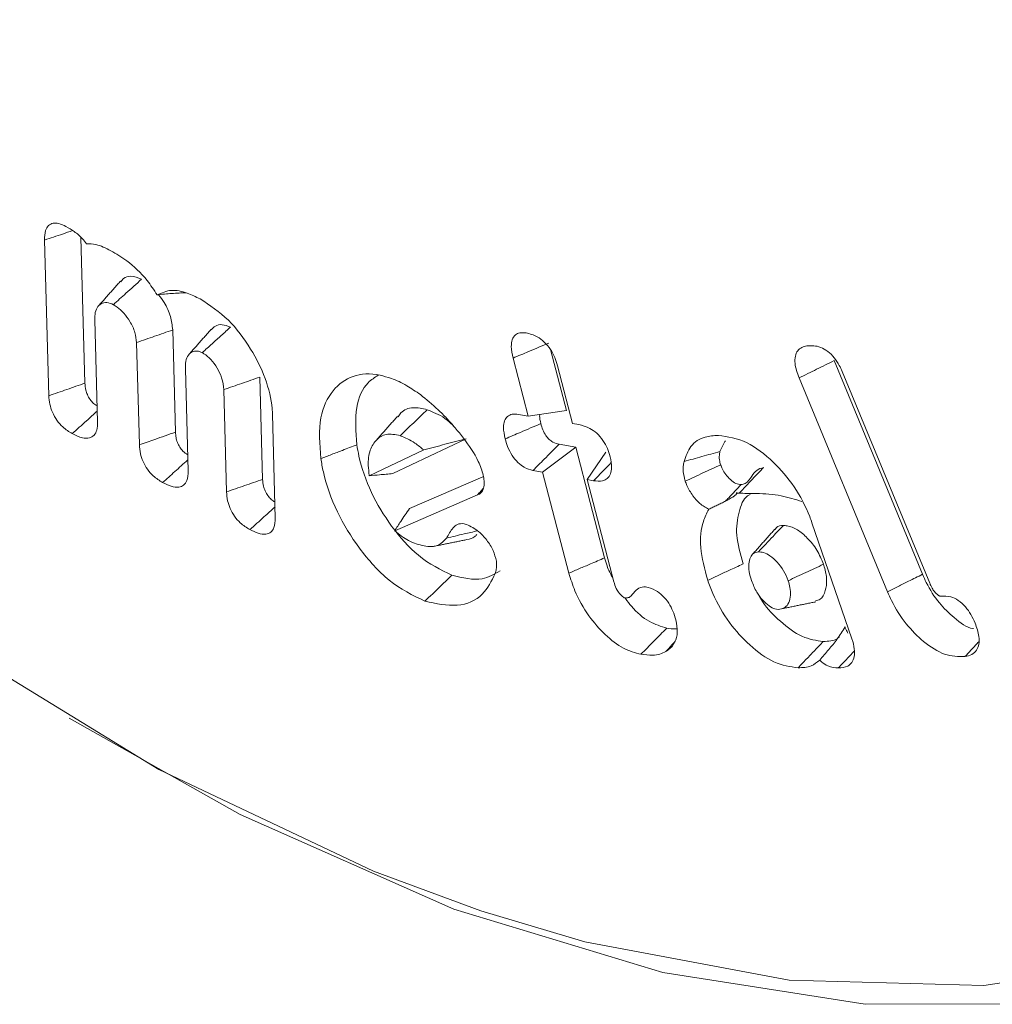
# Model space of a CAD drawing. Units: millimetres. Extents: x 9187 to 16612, y -7 to 5243.
# Drawn here: x 10106 to 10112, y 989 to 995 of the extents above; entities that cross this region are included whole.
import ezdxf

# ---------------------------------------------------------------- set-up
doc = ezdxf.new("R2010")
doc.units = ezdxf.units.MM
doc.layers.get('0').update_dxf_attribs({"lineweight": 15})
doc.layers.add('Grosor 0', color=7, linetype='Continuous', lineweight=0)

msp = doc.modelspace()

# ---------------------------------------------------------------- hatches: boundary and pattern name
at = {"layer": 'Grosor 0'}
h = msp.add_hatch(dxfattribs=at)
h.set_pattern_fill('WOOD7', color=256, scale=201, angle=30, style=0, pattern_type=2)
h.set_pattern_definition([(19.6952, (9159.38, 153.608), (1144.92629, 428.92988), [22.4724, -2224.776]), (30, (9180.54, 161.18), (73.571, 274.571), [22.11, -178.89]), (48.435, (9199.686, 172.24), (247.6424, 375.0709), [19.068, -616.549]), (202.875, (9212.337, 186.504), (1318.99764, 529.42923), [16.205, -1604.309]), (204.8056, (9197.407, 180.205), (1841.2107, 830.92979), [22.201, -2197.916]), (224.0362, (9177.254, 170.89), (-421.7136, -475.5708), [24.862, -803.882]), (39.4623, (9173.306, 161.648), (769.85585, 676.57086), [12.2264, -1210.409]), (23.6598, (9182.745, 169.42), (-1493.0689, -629.92856), [18.201, -1801.931]), (215.7106, (9199.417, 176.723), (-1466.13972, -1078.57128), [20.2, -1999.825]), (198.6901, (9183.015, 164.933), (796.7843, 227.9294), [10.249, -1014.654]), (24.8056, (9144.719, 142.823), (-1841.2107, -830.92979), [22.201, -2197.916]), (18.6901, (9164.87, 152.137), (-796.7843, -227.9294), [20.498, -1004.405]), (30, (9184.29, 158.7), (73.571, 274.571), [24.12, -176.88]), (50.556, (9205.177, 170.765), (669.35625, 850.6417), [17.1734, -1700.171]), (33.8141, (9216.088, 184.028), (2336.494756, 1581.072106), [30.217, -2991.4756]), (24.8056, (9241.194, 200.843), (-1841.2107, -830.92979), [22.201, -2197.916]), (30, (9261.35, 210.16), (73.571, 274.571), [22.11, -178.89]), (35.1944, (9106.423, 120.713), (1640.21166, 1179.07034), [22.201, -2197.916]), (24.8056, (9124.566, 133.508), (-1841.2107, -830.92979), [22.201, -2197.916]), (30, (9104.41, 124.2), (73.571, 274.571), [12.06, -188.94]), (35.1944, (9114.858, 130.224), (1640.21166, 1179.07034), [22.201, -2197.916]), (30, (9133, 143.02), (73.571, 274.571), [20.1, -180.9]), (40.3048, (9150.407, 153.07), (-943.92732, -777.07031), [22.4724, -2224.776]), (35.1944, (9167.545, 167.606), (1640.21166, 1179.07034), [22.201, -2197.916]), (24.8056, (9185.688, 180.402), (-1841.2107, -830.92979), [22.201, -2197.916]), (24.8056, (9205.841, 189.716), (-1841.2107, -830.92979), [22.201, -2197.916]), (21.8699, (9225.994, 199.03), (-1144.92653, -428.92898), [28.426, -1392.859]), (30, (9252.37, 209.62), (73.571, 274.571), [30.15, -170.85]), (17.4712, (9305.71, 101.156), (970.85555, 328.429), [18.531, -1834.597]), (24.2894, (9323.387, 106.72), (-1667.13999, -730.42861), [20.2, -1999.825]), (38.1301, (9305.71, 101.156), (943.92666, 777.07097), [14.213, -1407.072]), (39.4623, (9316.89, 109.932), (769.85585, 676.57086), [24.453, -1198.1825]), (30, (9161.7, 24.97), (73.571, 274.571), [24.12, -176.88]), (20.5377, (9182.587, 37.033), (-970.85548, -328.4293), [12.2264, -1210.409]), (231.8014, (9194.036, 41.323), (421.71337, 475.5711), [10.824, -1071.594]), (222.9946, (9187.343, 32.816), (1365.64033, 1252.64187), [26.817, -2654.8576]), (22.875, (9324.859, 112.211), (-1318.99764, -529.42923), [16.205, -1604.309]), (37.125, (9324.859, 112.211), (1117.99798, 877.57085), [16.205, -1604.309]), (30, (9163.7, 21.5), (73.571, 274.571), [16.08, -184.92]), (224.0362, (9177.634, 29.53), (-421.7136, -475.5708), [16.575, -812.1694]), (26.6335, (9198.989, 48.824), (-2885.638682, -1433.926917), [34.229, -3388.6777]), (27.7094, (9229.586, 64.1685), (-4278.206144, -2237.929646), [50.29, -4978.728]), (33.1798, (9274.109, 87.553), (2858.709792, 1882.569597), [36.236, -3587.343]), (39.4623, (9304.437, 107.383), (769.85585, 676.57086), [36.679, -1185.956]), (40.3048, (9170.743, 9.307), (-943.92732, -777.07031), [22.4724, -2224.776]), (45.9454, (9187.88, 23.844), (-595.78446, -576.0711), [29.266, -1434.036]), (30, (9208.23, 44.88), (73.571, 274.571), [26.13, -174.87]), (21.8699, (9230.86, 57.94), (-1144.92653, -428.92898), [28.426, -1392.859]), (33.5763, (9257.24, 68.53), (2510.56764, 1681.569556), [32.223, -3190.0523]), (21.2538, (9284.087, 86.35), (1318.99805, 529.428097), [26.4373, -2617.305]), (15.9638, (9308.726, 95.934), (-622.7132, -127.4293), [24.862, -803.882]), (30, (9332.63, 102.77), (73.571, 274.571), [14.07, -186.93]), (204.8056, (9198.989, 48.824), (1841.2107, 830.92979), [44.402, -2175.715]), (25.2364, (9154.663, 37.158), (-2015.28148, -931.43046), [48.407, -2371.9534]), (30, (9198.45, 57.8), (73.571, 274.571), [46.23, -154.77]), (34.0856, (9238.487, 80.912), (2162.424795, 1480.57045), [56.4233, -2764.746]), (30, (9285.22, 112.53), (73.571, 274.571), [50.25, -150.75]), (37.125, (9175.768, 0.604), (1117.99798, 877.57085), [48.6155, -1571.8984]), (36.3402, (9214.53, 29.946), (1292.06859, 978.07132), [36.403, -1783.73]), (27.5104, (9243.853, 51.517), (-3930.06604, -2036.925732), [46.2736, -4581.094]), (23.4802, (9284.8945, 72.8914), (-4827.348676, -2090.786743), [70.808, -7009.986]), (33.0128, (9110.443, 113.75), (3032.7795, 1983.071822), [38.243, -3786.043]), (21.8699, (9142.512, 134.585), (-1144.92653, -428.92898), [42.6385, -1378.646]), (27.6141, (9182.082, 150.468), (-4104.133801, -2137.431946), [48.282, -4779.904]), (40.6197, (9224.864, 172.848), (-1713.781078, -1453.64346), [32.7204, -3239.3224]), (30, (9249.7, 194.15), (73.571, 274.571), [40.2, -160.8]), (26.8202, (9098.383, 134.638), (-3059.707992, -1534.430504), [36.236, -3587.3433]), (36.009, (9130.721, 150.988), (-1640.211087, -1179.070962), [38.401, -3801.6985]), (36.7098, (9161.785, 173.564), (-1466.140744, -1078.57014), [34.4056, -3406.16]), (24.2894, (9189.367, 194.13), (-1667.13999, -730.42861), [40.4006, -1979.6245]), (17.9052, (9226.191, 210.749), (-1767.64039, -556.356475), [28.779, -2849.103]), (39.4623, (9253.576, 219.597), (769.85585, 676.57086), [24.453, -1198.1825]), (33.8141, (9117.478, 101.565), (2336.494756, 1581.072106), [30.217, -2991.4756]), (17.1957, (9142.584, 118.3805), (-2564.424748, -784.28518), [45.3476, -4489.419]), (30, (9185.9, 131.79), (73.571, 274.571), [50.25, -150.75]), (35.4403, (9229.422, 156.912), (-1814.282888, -1279.569984), [42.401, -4197.6987]), (36.7098, (9263.967, 181.498), (-1466.140744, -1078.57014), [34.4056, -3406.16]), (30, (9091.35, 146.82), (73.571, 274.571), [34.17, -166.83]), (38.1301, (9120.94, 163.908), (943.92666, 777.07097), [56.8514, -1364.433]), (27.6141, (9165.66, 199.011), (-4104.133801, -2137.431946), [48.282, -4779.904]), (24.4725, (9208.4423, 221.3904), (3856.492059, 1762.360505), [62.601, -6197.5084]), (36.8428, (9182.803, -11.5814), (-2758.20789, -2056.64354), [50.6106, -5010.44]), (30, (9223.3, 18.77), (73.571, 274.571), [56.28, -144.72]), (26.3478, (9272.046, 46.9057), (-5597.2031785, -2767.3600933), [94.6622, -9371.563]), (30, (9147.63, 49.34), (73.571, 274.571), [48.24, -152.76]), (34.7636, (9189.405, 73.463), (1814.28318, 1279.56973), [48.407, -2371.9534]), (28.1524, (9229.1724, 101.065), (-5322.632697, -2840.929926), [62.3424, -6171.8988]), (27.2737, (9284.139, 130.479), (-3581.921774, -1835.929617), [42.258, -4183.525]), (24.8056, (9131.548, 77.195), (-1841.2107, -830.92979), [44.402, -2175.715]), (30, (9171.85, 95.82), (73.571, 274.571), [64.32, -136.68]), (31.9092, (9227.557, 127.9834), (4947.559474, 3088.575229), [60.3336, -5973.0155]), (33.5763, (9278.773, 159.874), (2510.56764, 1681.569556), [32.223, -3190.0523])])
edge = h.paths.add_edge_path()
edge.add_spline(control_points=[(10117.1397, 991.1341), (12188.9626, 2187.1719)], knot_values=[0, 0, 1, 1], degree=1, periodic=0)
edge.add_line((10116.9872, 991.0493), (10117.8824, 991.6491))
edge.add_line((10117.8824, 991.6491), (10118.6716, 992.4389))
edge.add_line((10118.6716, 992.4389), (10119.3307, 993.4008))
edge.add_line((10119.3307, 993.4008), (10119.851, 994.5219))
edge.add_line((10119.851, 994.5219), (10120.2254, 995.7872))
edge.add_line((10120.2254, 995.7872), (10120.449, 997.1796))
edge.add_line((10120.449, 997.1796), (10120.5186, 998.6805))
edge.add_line((10120.5186, 998.6805), (10120.4334, 1000.2698))
edge.add_line((10120.4334, 1000.2698), (10120.1945, 1001.926))
edge.add_line((10120.1945, 1001.926), (10119.8051, 1003.6271))
edge.add_line((10119.8051, 1003.6271), (10119.2705, 1005.35))
edge.add_line((10119.2705, 1005.35), (10118.5978, 1007.0718))
edge.add_line((10118.5978, 1007.0718), (10117.7961, 1008.7693))
edge.add_line((10117.7961, 1008.7693), (10116.8761, 1010.4197))
edge.add_line((10116.8761, 1010.4197), (10115.8501, 1012.0008))
edge.add_line((10115.8501, 1012.0008), (10114.732, 1013.4916))
edge.add_line((10114.732, 1013.4916), (10113.5367, 1014.8717))
edge.add_line((10113.5367, 1014.8717), (10112.2803, 1016.123))
edge.add_line((10112.2803, 1016.123), (10110.9797, 1017.2284))
edge.add_line((10110.9797, 1017.2284), (10109.6523, 1018.1732))
edge.add_line((10109.6523, 1018.1732), (10108.3159, 1018.9447))
edge.add_line((10108.3159, 1018.9447), (10106.9885, 1019.5325))
edge.add_line((10106.9885, 1019.5325), (10105.6879, 1019.9287))
edge.add_line((10105.6879, 1019.9287), (10104.4315, 1020.1281))
edge.add_line((10104.4315, 1020.1281), (10103.2362, 1020.1279))
edge.add_line((10103.2362, 1020.1279), (10102.1181, 1019.9281))
edge.add_line((10102.1181, 1019.9281), (10101.0921, 1019.5315))
edge.add_line((10101.0921, 1019.5315), (10100.6788, 1019.2993))
edge.add_spline(control_points=[(12172.6514, 2215.4268), (10100.8285, 1019.3889)], knot_values=[0, 0, 1, 1], degree=1, periodic=0)
edge.add_line((12188.9626, 2187.1719), (12189.7053, 2187.687))
edge.add_line((12189.7053, 2187.687), (12190.4945, 2188.4768))
edge.add_line((12190.4945, 2188.4768), (12191.1536, 2189.4387))
edge.add_line((12191.1536, 2189.4387), (12191.6739, 2190.5598))
edge.add_line((12191.6739, 2190.5598), (12192.0483, 2191.825))
edge.add_line((12192.0483, 2191.825), (12192.2719, 2193.2175))
edge.add_line((12192.2719, 2193.2175), (12192.3415, 2194.7184))
edge.add_line((12192.3415, 2194.7184), (12192.2563, 2196.3077))
edge.add_line((12192.2563, 2196.3077), (12192.0174, 2197.9639))
edge.add_line((12192.0174, 2197.9639), (12191.628, 2199.665))
edge.add_line((12191.628, 2199.665), (12191.0934, 2201.3879))
edge.add_line((12191.0934, 2201.3879), (12190.4207, 2203.1097))
edge.add_line((12190.4207, 2203.1097), (12189.619, 2204.8072))
edge.add_line((12189.619, 2204.8072), (12188.699, 2206.4576))
edge.add_line((12188.699, 2206.4576), (12187.673, 2208.0387))
edge.add_line((12187.673, 2208.0387), (12186.5548, 2209.5294))
edge.add_line((12186.5548, 2209.5294), (12185.3596, 2210.9096))
edge.add_line((12185.3596, 2210.9096), (12184.1032, 2212.1609))
edge.add_line((12184.1032, 2212.1609), (12182.8026, 2213.2663))
edge.add_line((12182.8026, 2213.2663), (12181.4752, 2214.2111))
edge.add_line((12181.4752, 2214.2111), (12180.1388, 2214.9826))
edge.add_line((12180.1388, 2214.9826), (12178.8114, 2215.5704))
edge.add_line((12178.8114, 2215.5704), (12177.5108, 2215.9666))
edge.add_line((12177.5108, 2215.9666), (12176.2544, 2216.166))
edge.add_line((12176.2544, 2216.166), (12175.0591, 2216.1658))
edge.add_line((12175.0591, 2216.1658), (12173.941, 2215.966))
edge.add_line((12173.941, 2215.966), (12172.915, 2215.5694))
edge.add_line((12172.915, 2215.5694), (12172.6514, 2215.4268))

# ---------------------------------------------------------------- linework, layer by layer
at = {"color": 7, "linetype": 'Continuous', "lineweight": 15}
for p, q in [((10106.1685, 992.9438), (10106.1438, 993.8469)), ((10105.9444, 992.866), (10105.918, 993.8309)), ((10106.2298, 993.336), (10106.2471, 992.7023)), ((10106.73, 992.6399), (10106.7128, 993.2738)), ((10106.5059, 992.5621), (10106.4887, 993.1956)), ((10109.1541, 992.774), (10109.0553, 993.1536)), ((10108.9168, 992.7402), (10108.8235, 993.0991)), ((10109.0999, 993.0523), (10109.1933, 992.6932)), ((10111.363, 991.7591), (10110.8147, 993.0835)), ((10106.7913, 993.0323), (10106.8086, 992.3988)), ((10110.8643, 993.0171), (10111.4081, 991.7034)), ((10107.2707, 992.3476), (10107.2535, 992.9816)), ((10111.1464, 991.6504), (10110.5975, 992.9765)), ((10107.0466, 992.2699), (10107.0294, 992.9036)), ((10107.3317, 992.7507), (10107.3493, 992.1077)), ((10108.8573, 992.7502), (10108.9168, 992.7402)), ((10108.9168, 992.7402), (10109.1541, 992.774)), ((10109.1933, 992.6932), (10109.232, 992.6866)), ((10108.0779, 992.3833), (10108.5322, 992.5987)), ((10109.2128, 992.548), (10109.1092, 992.5654)), ((10107.9321, 992.3698), (10108.2698, 992.53)), ((10109.0072, 992.3927), (10109.2128, 992.548)), ((10109.3916, 991.8609), (10109.2128, 992.548)), ((10109.2837, 992.3458), (10109.4, 992.5161)), ((10109.0072, 992.3927), (10108.9472, 992.4028)), ((10109.1703, 991.766), (10109.0072, 992.3927)), ((10108.636, 992.3639), (10108.1819, 992.1671)), ((10109.2837, 992.3458), (10109.4483, 991.713)), ((10109.3226, 992.3391), (10109.2837, 992.3458)), ((10108.6032, 992.2516), (10108.0902, 992.0292)), ((10110.6777, 992.0789), (10110.9257, 991.3578))]:
    msp.add_line(p, q, dxfattribs=at)
at = {"color": 7, "linetype": 'Continuous', "lineweight": 15, "flags": 128}
for points in [[(10095.6121, 1014.1832), (10095.4909, 1013.8215), (10095.1766, 1012.5011), (10095.0183, 1011.0582), (10095.0183, 1009.5131), (10095.1766, 1007.8876), (10095.4909, 1006.2042), (10095.9567, 1004.4869), (10096.5677, 1002.7596), (10097.3152, 1001.0466), (10098.1887, 999.3719), (10099.1759, 997.7591), (10100.263, 996.2307), (10101.4348, 994.8084), (10102.6747, 993.5119), (10103.9654, 992.3595), (10105.2887, 991.3674), (10106.6262, 990.5496), (10107.9589, 989.9174), (10108.6244, 989.6716)], [(10108.6244, 989.6716), (10109.2682, 989.4798), (10110.5358, 989.2429), (10111.7437, 989.2101), (10112.8751, 989.3817), (10113.9141, 989.7554), (10114.8461, 990.326), (10115.658, 991.0854), (10116.3384, 992.023), (10116.8779, 993.1256), (10117.2686, 994.3778), (10117.5053, 995.7619), (10117.5846, 997.2585)], [(10117.6243, 994.3798), (10117.2417, 993.1251), (10116.7134, 992.0159), (10116.0465, 991.067), (10115.25, 990.2913), (10114.3347, 989.6994), (10113.313, 989.2992), (10112.1985, 989.0961), (10111.0066, 989.093), (10109.7532, 989.2897), (10108.4554, 989.6838), (10107.1306, 990.2697), (10106.0709, 990.8669)]]:
    msp.add_lwpolyline(points, dxfattribs=at)
at = {"color": 7, "linetype": 'Continuous', "lineweight": 15}
for points, knots in [([(10105.918, 993.8309), (10105.9186, 993.8518), (10105.9197, 993.888), (10105.941, 993.9231), (10105.9701, 993.9377), (10106.0082, 993.9355), (10106.0359, 993.9223), (10106.051, 993.9151)], [0, 0, 0, 0, 0.250965, 0.435194, 0.619892, 0.792138, 1, 1, 1, 1]), ([(10106.051, 993.9151), (10106.0681, 993.9052), (10106.1024, 993.8854), (10106.1466, 993.8489), (10106.1692, 993.8186), (10106.1773, 993.8077)], [0, 0, 0, 0, 0.3884307, 0.7801199, 1, 1, 1, 1]), ([(10105.918, 993.8309), (10105.9554, 993.8435), (10106.0134, 993.863), (10106.0715, 993.8826), (10106.0922, 993.8896)], [0, 0, 0, 0, 0.6434473, 1, 1, 1, 1]), ([(10106.1773, 993.8077), (10106.1967, 993.8076), (10106.2444, 993.8076), (10106.2977, 993.7808), (10106.3293, 993.765)], [0, 0, 0, 0, 0.407792, 1, 1, 1, 1]), ([(10106.3293, 993.765), (10106.3621, 993.7456), (10106.4391, 993.6999), (10106.5415, 993.605), (10106.5964, 993.5219), (10106.6168, 993.491)], [0, 0, 0, 0, 0.317763, 0.746535, 1, 1, 1, 1]), ([(10106.5198, 993.5883), (10106.4972, 993.5967), (10106.4551, 993.6126), (10106.411, 993.6002), (10106.3957, 993.5798), (10106.3906, 993.573)], [0, 0, 0, 0, 0.433663, 0.812033, 1, 1, 1, 1]), ([(10106.3447, 993.4305), (10106.3707, 993.454), (10106.4291, 993.5066), (10106.4875, 993.5592), (10106.5198, 993.5883)], [0, 0, 0, 0, 0.446823, 1, 1, 1, 1]), ([(10106.6168, 993.491), (10106.6448, 993.5038), (10106.6988, 993.5285), (10106.7951, 993.5087), (10106.8563, 993.479), (10106.883, 993.466)], [0, 0, 0, 0, 0.377722, 0.727864, 1, 1, 1, 1]), ([(10106.6168, 993.491), (10106.6471, 993.4943), (10106.7076, 993.5011), (10106.7667, 993.5033), (10106.7963, 993.5044)], [0, 0, 0, 0, 0.499656, 1, 1, 1, 1]), ([(10106.7128, 993.2738), (10106.7097, 993.3014), (10106.7033, 993.3567), (10106.6677, 993.4354), (10106.6371, 993.4762), (10106.6255, 993.4918)], [0, 0, 0, 0, 0.379069, 0.762561, 1, 1, 1, 1]), ([(10106.3447, 993.4305), (10106.3309, 993.4362), (10106.303, 993.4476), (10106.2684, 993.4375), (10106.2411, 993.4141), (10106.23, 993.376), (10106.2299, 993.3475), (10106.2298, 993.336)], [0, 0, 0, 0, 0.206017, 0.415532, 0.629771, 0.849923, 1, 1, 1, 1]), ([(10106.4887, 993.1956), (10106.4866, 993.2163), (10106.4822, 993.2589), (10106.4502, 993.3242), (10106.4116, 993.3786), (10106.3749, 993.4124), (10106.3526, 993.4258), (10106.3447, 993.4305)], [0, 0, 0, 0, 0.232292, 0.480138, 0.689887, 0.88986, 1, 1, 1, 1]), ([(10106.883, 993.466), (10106.9428, 993.427), (10107.0575, 993.3521), (10107.1973, 993.166), (10107.2942, 992.9733), (10107.3274, 992.8326), (10107.3311, 992.7625), (10107.3317, 992.7507)], [0, 0, 0, 0, 0.268008, 0.514292, 0.732075, 0.954802, 1, 1, 1, 1]), ([(10107.0709, 993.2908), (10107.0536, 993.2976), (10107.019, 993.3114), (10106.9776, 993.3017), (10106.9593, 993.2828), (10106.9511, 993.2743)], [0, 0, 0, 0, 0.35504, 0.712434, 1, 1, 1, 1]), ([(10106.4887, 993.1956), (10106.5261, 993.2086), (10106.6008, 993.2347), (10106.6755, 993.2608), (10106.7128, 993.2738)], [0, 0, 0, 0, 0.499992, 1, 1, 1, 1]), ([(10106.8961, 993.1328), (10106.9167, 993.1514), (10106.9561, 993.187), (10107.0144, 993.2397), (10107.052, 993.2737), (10107.0709, 993.2908)], [0, 0, 0, 0, 0.353222, 0.676611, 1, 1, 1, 1]), ([(10108.8235, 993.0991), (10108.8184, 993.1238), (10108.8098, 993.1655), (10108.8165, 993.2156), (10108.836, 993.2444), (10108.8664, 993.259), (10108.8916, 993.2565), (10108.9055, 993.2552)], [0, 0, 0, 0, 0.263715, 0.445929, 0.62936, 0.796222, 1, 1, 1, 1]), ([(10108.9055, 993.2552), (10108.9282, 993.2496), (10108.9651, 993.2404), (10109.0184, 993.2014), (10109.0565, 993.1556), (10109.0846, 993.1035), (10109.0948, 993.0693), (10109.0999, 993.0523)], [0, 0, 0, 0, 0.295689, 0.480192, 0.665832, 0.833226, 1, 1, 1, 1]), ([(10108.8235, 993.0991), (10108.8557, 993.1127), (10108.9296, 993.1439), (10109.0035, 993.175), (10109.0452, 993.1926)], [0, 0, 0, 0, 0.435674, 1, 1, 1, 1]), ([(10110.5975, 992.9765), (10110.5866, 993.0072), (10110.5697, 993.0553), (10110.5725, 993.1125), (10110.5874, 993.1472), (10110.6137, 993.1674), (10110.6355, 993.1725), (10110.6461, 993.1749)], [0, 0, 0, 0, 0.305998, 0.478921, 0.651333, 0.828943, 1, 1, 1, 1]), ([(10110.6461, 993.1749), (10110.6739, 993.1762), (10110.7145, 993.1781), (10110.7756, 993.1438), (10110.816, 993.1037), (10110.8456, 993.0588), (10110.8588, 993.0294), (10110.8643, 993.0171)], [0, 0, 0, 0, 0.374196, 0.547767, 0.722197, 0.883151, 1, 1, 1, 1]), ([(10106.8961, 993.1328), (10106.8852, 993.1374), (10106.8623, 993.1469), (10106.8333, 993.1383), (10106.8066, 993.1195), (10106.7921, 993.0813), (10106.7916, 993.0481), (10106.7913, 993.0323)], [0, 0, 0, 0, 0.168906, 0.353345, 0.549366, 0.786257, 1, 1, 1, 1]), ([(10107.0294, 992.9036), (10107.0268, 992.9281), (10107.0221, 992.972), (10106.9898, 993.0382), (10106.952, 993.0919), (10106.9178, 993.1198), (10106.8995, 993.1308), (10106.8961, 993.1328)], [0, 0, 0, 0, 0.284529, 0.509939, 0.734712, 0.950179, 1, 1, 1, 1]), ([(10110.5975, 992.9765), (10110.6337, 992.9943), (10110.7061, 993.03), (10110.7785, 993.0656), (10110.8147, 993.0835)], [0, 0, 0, 0, 0.499964, 1, 1, 1, 1]), ([(10107.6314, 992.4761), (10107.625, 992.565), (10107.6127, 992.7348), (10107.6979, 992.905), (10107.8245, 993.0008), (10107.9599, 993.0076), (10108.0452, 992.9804), (10108.0689, 992.9729)], [0, 0, 0, 0, 0.252769, 0.48243, 0.69702, 0.916189, 1, 1, 1, 1]), ([(10107.8547, 992.5617), (10107.8492, 992.6424), (10107.8387, 992.7964), (10107.9013, 992.9394), (10107.9658, 992.979), (10107.9881, 992.9926)], [0, 0, 0, 0, 0.4191972, 0.7998389, 1, 1, 1, 1]), ([(10105.9444, 992.866), (10105.9817, 992.8789), (10106.0564, 992.9049), (10106.1311, 992.9308), (10106.1685, 992.9438)], [0, 0, 0, 0, 0.499991, 1, 1, 1, 1]), ([(10106.2443, 992.8032), (10106.2368, 992.8079), (10106.2212, 992.8176), (10106.1995, 992.8425), (10106.1828, 992.8715), (10106.1712, 992.9069), (10106.1695, 992.9297), (10106.1685, 992.9438)], [0, 0, 0, 0, 0.175625, 0.364548, 0.554993, 0.725438, 1, 1, 1, 1]), ([(10107.0294, 992.9036), (10107.0668, 992.9166), (10107.1415, 992.9426), (10107.2161, 992.9686), (10107.2535, 992.9816)], [0, 0, 0, 0, 0.499991, 1, 1, 1, 1]), ([(10108.0689, 992.9729), (10108.0847, 992.9667), (10108.1164, 992.9544), (10108.1768, 992.9225), (10108.2209, 992.892), (10108.2491, 992.8726)], [0, 0, 0, 0, 0.265856, 0.531945, 1, 1, 1, 1]), ([(10108.2491, 992.8726), (10108.2859, 992.8428), (10108.3416, 992.7977), (10108.4132, 992.7263), (10108.4477, 992.6865), (10108.465, 992.6666)], [0, 0, 0, 0, 0.493605, 0.745796, 1, 1, 1, 1]), ([(10106.0897, 992.631), (10106.0698, 992.6433), (10106.0364, 992.6639), (10105.9935, 992.7126), (10105.9656, 992.7622), (10105.9484, 992.8156), (10105.9458, 992.8485), (10105.9444, 992.866)], [0, 0, 0, 0, 0.267347, 0.448996, 0.631297, 0.803632, 1, 1, 1, 1]), ([(10106.0897, 992.631), (10106.1189, 992.6573), (10106.1707, 992.7039), (10106.2226, 992.7505), (10106.2452, 992.7708)], [0, 0, 0, 0, 0.5637, 1, 1, 1, 1]), ([(10108.2911, 992.7791), (10108.2613, 992.7859), (10108.1993, 992.8001), (10108.1381, 992.7762), (10108.1158, 992.7436), (10108.1101, 992.7352)], [0, 0, 0, 0, 0.407973, 0.846559, 1, 1, 1, 1]), ([(10108.1236, 992.6181), (10108.1515, 992.6449), (10108.2073, 992.6986), (10108.2632, 992.7523), (10108.2911, 992.7791)], [0, 0, 0, 0, 0.4999894, 1, 1, 1, 1]), ([(10108.4658, 992.6656), (10108.4534, 992.6788), (10108.4067, 992.7286), (10108.3448, 992.758), (10108.2998, 992.7758), (10108.2911, 992.7791)], [0, 0, 0, 0, 0.226472, 0.851922, 1, 1, 1, 1]), ([(10108.7746, 992.5987), (10108.7696, 992.6232), (10108.7611, 992.6641), (10108.7688, 992.7119), (10108.788, 992.7402), (10108.8186, 992.7538), (10108.8439, 992.7514), (10108.8573, 992.7502)], [0, 0, 0, 0, 0.265354, 0.443117, 0.620891, 0.799755, 1, 1, 1, 1]), ([(10108.9961, 992.693), (10108.9918, 992.7102), (10108.9867, 992.7311), (10108.9893, 992.7477), (10108.9897, 992.7506)], [0, 0, 0, 0, 0.828106, 1, 1, 1, 1]), ([(10106.2471, 992.7023), (10106.2465, 992.6851), (10106.2453, 992.6524), (10106.2266, 992.6181), (10106.1956, 992.6002), (10106.1483, 992.6028), (10106.111, 992.6207), (10106.0897, 992.631)], [0, 0, 0, 0, 0.189863, 0.360564, 0.531652, 0.731588, 1, 1, 1, 1]), ([(10108.7746, 992.5987), (10108.8061, 992.6121), (10108.8799, 992.6436), (10108.9538, 992.675), (10108.9961, 992.693)], [0, 0, 0, 0, 0.426836, 1, 1, 1, 1]), ([(10109.1092, 992.5654), (10109.0964, 992.5684), (10109.0763, 992.5732), (10109.0473, 992.5943), (10109.025, 992.6208), (10109.0069, 992.6554), (10108.9998, 992.6802), (10108.9961, 992.693)], [0, 0, 0, 0, 0.2743644, 0.4355737, 0.5983899, 0.792394, 1, 1, 1, 1]), ([(10109.232, 992.6866), (10109.2543, 992.6813), (10109.2905, 992.6725), (10109.3433, 992.6357), (10109.3816, 992.591), (10109.4103, 992.5393), (10109.4206, 992.505), (10109.4257, 992.4881)], [0, 0, 0, 0, 0.293831, 0.477775, 0.662549, 0.832866, 1, 1, 1, 1]), ([(10106.5059, 992.5621), (10106.5379, 992.5732), (10106.6126, 992.5991), (10106.6873, 992.6251), (10106.73, 992.6399)], [0, 0, 0, 0, 0.428118, 1, 1, 1, 1]), ([(10106.8058, 992.5004), (10106.7957, 992.5069), (10106.7778, 992.5183), (10106.7552, 992.5469), (10106.741, 992.5766), (10106.7321, 992.6085), (10106.7307, 992.6287), (10106.73, 992.6399)], [0, 0, 0, 0, 0.235466, 0.418491, 0.6028, 0.780079, 1, 1, 1, 1]), ([(10108.1236, 992.6181), (10108.0933, 992.6245), (10108.0365, 992.6364), (10107.9748, 992.596), (10107.9328, 992.5325), (10107.9222, 992.4496), (10107.9293, 992.3923), (10107.9319, 992.3714)], [0, 0, 0, 0, 0.232907, 0.436611, 0.652928, 0.873302, 1, 1, 1, 1]), ([(10108.465, 992.6666), (10108.4824, 992.6456), (10108.5351, 992.5819), (10108.6013, 992.4836), (10108.6344, 992.3951), (10108.6407, 992.3615), (10108.6418, 992.3557)], [0, 0, 0, 0, 0.229282, 0.692638, 0.947036, 1, 1, 1, 1]), ([(10108.2698, 992.53), (10108.2517, 992.5449), (10108.2034, 992.5848), (10108.1543, 992.6053), (10108.1236, 992.6181)], [0, 0, 0, 0, 0.375458, 1, 1, 1, 1]), ([(10108.2698, 992.53), (10108.3138, 992.5417), (10108.4019, 992.5651), (10108.4888, 992.5875), (10108.5322, 992.5987)], [0, 0, 0, 0, 0.499424, 1, 1, 1, 1]), ([(10108.9472, 992.4028), (10108.9293, 992.4075), (10108.8984, 992.4156), (10108.8527, 992.4504), (10108.816, 992.4958), (10108.7893, 992.5479), (10108.7792, 992.5829), (10108.7746, 992.5987)], [0, 0, 0, 0, 0.254836, 0.439279, 0.624459, 0.830286, 1, 1, 1, 1]), ([(10108.9472, 992.4028), (10108.9703, 992.426), (10109.0243, 992.4802), (10109.0783, 992.5344), (10109.1092, 992.5654)], [0, 0, 0, 0, 0.427577, 1, 1, 1, 1]), ([(10109.8841, 992.4579), (10109.8962, 992.4915), (10109.9225, 992.5643), (10110.0033, 992.6138), (10110.0689, 992.6181), (10110.0969, 992.6199)], [0, 0, 0, 0, 0.329715, 0.713657, 1, 1, 1, 1]), ([(10110.0969, 992.6199), (10110.1553, 992.6117), (10110.2663, 992.5962), (10110.4351, 992.4661), (10110.5722, 992.3055), (10110.6457, 992.1677), (10110.6731, 992.0917), (10110.6777, 992.0789)], [0, 0, 0, 0, 0.274691, 0.521269, 0.736731, 0.955709, 1, 1, 1, 1]), ([(10106.6505, 992.3279), (10106.6308, 992.3401), (10106.5978, 992.3606), (10106.5551, 992.4086), (10106.5279, 992.4574), (10106.5101, 992.5107), (10106.5074, 992.5439), (10106.5059, 992.5621)], [0, 0, 0, 0, 0.265816, 0.44648, 0.628225, 0.794682, 1, 1, 1, 1]), ([(10107.6314, 992.4761), (10107.6538, 992.4846), (10107.6984, 992.5017), (10107.7729, 992.5303), (10107.825, 992.5502), (10107.8547, 992.5617)], [0, 0, 0, 0, 0.300058, 0.600116, 1, 1, 1, 1]), ([(10108.4448, 991.7534), (10108.3745, 991.7875), (10108.2426, 991.8515), (10108.0682, 992.0497), (10107.9363, 992.2644), (10107.8753, 992.4425), (10107.8587, 992.5386), (10107.8547, 992.5617)], [0, 0, 0, 0, 0.262604, 0.492381, 0.709286, 0.930133, 1, 1, 1, 1]), ([(10109.8841, 992.4579), (10109.9212, 992.4683), (10109.9955, 992.489), (10110.0697, 992.5097), (10110.1068, 992.5201)], [0, 0, 0, 0, 0.499991, 1, 1, 1, 1]), ([(10110.1111, 992.4377), (10110.1083, 992.4479), (10110.1013, 992.4731), (10110.1026, 992.5004), (10110.106, 992.516), (10110.1068, 992.5201)], [0, 0, 0, 0, 0.335799, 0.827821, 1, 1, 1, 1]), ([(10106.6505, 992.3279), (10106.6755, 992.3504), (10106.7275, 992.3972), (10106.7796, 992.4439), (10106.8067, 992.4682)], [0, 0, 0, 0, 0.480664, 1, 1, 1, 1]), ([(10108.2771, 991.5924), (10108.2019, 991.6287), (10108.059, 991.6977), (10107.869, 991.9109), (10107.7239, 992.145), (10107.6549, 992.3415), (10107.6362, 992.4489), (10107.6314, 992.4761)], [0, 0, 0, 0, 0.257197, 0.48814, 0.70307, 0.924758, 1, 1, 1, 1]), ([(10109.4257, 992.4881), (10109.4303, 992.4652), (10109.4383, 992.4255), (10109.4294, 992.3794), (10109.4093, 992.351), (10109.3737, 992.3341), (10109.3419, 992.3373), (10109.3226, 992.3391)], [0, 0, 0, 0, 0.228703, 0.395864, 0.562819, 0.735188, 1, 1, 1, 1]), ([(10109.3226, 992.3391), (10109.3493, 992.3663), (10109.3854, 992.403), (10109.4216, 992.4397), (10109.431, 992.4493)], [0, 0, 0, 0, 0.739314, 1, 1, 1, 1]), ([(10109.8916, 992.3365), (10109.8863, 992.357), (10109.8778, 992.3894), (10109.8784, 992.4295), (10109.8822, 992.4483), (10109.8841, 992.4579)], [0, 0, 0, 0, 0.459994, 0.72603, 1, 1, 1, 1]), ([(10106.8086, 992.3988), (10106.8075, 992.3779), (10106.8056, 992.342), (10106.7824, 992.3093), (10106.7487, 992.2959), (10106.7029, 992.3022), (10106.6682, 992.3192), (10106.6505, 992.3279)], [0, 0, 0, 0, 0.231551, 0.39737, 0.563302, 0.777981, 1, 1, 1, 1]), ([(10107.9321, 992.3698), (10107.9534, 992.3718), (10107.9884, 992.375), (10108.0369, 992.3794), (10108.0642, 992.382), (10108.0779, 992.3833)], [0, 0, 0, 0, 0.438257, 0.719122, 1, 1, 1, 1]), ([(10109.8916, 992.3365), (10109.9282, 992.3533), (10110.0013, 992.3871), (10110.0745, 992.4208), (10110.1111, 992.4377)], [0, 0, 0, 0, 0.499958, 1, 1, 1, 1]), ([(10110.2381, 992.3148), (10110.2274, 992.3163), (10110.2059, 992.3192), (10110.1719, 992.3437), (10110.1431, 992.3752), (10110.1224, 992.4078), (10110.1144, 992.4289), (10110.1111, 992.4377)], [0, 0, 0, 0, 0.228887, 0.459892, 0.670115, 0.862218, 1, 1, 1, 1]), ([(10110.225, 992.2613), (10110.253, 992.2907), (10110.3036, 992.344), (10110.3542, 992.3973), (10110.3769, 992.4212)], [0, 0, 0, 0, 0.551986, 1, 1, 1, 1]), ([(10110.3769, 992.4212), (10110.3619, 992.4167), (10110.3322, 992.4076), (10110.3016, 992.3633), (10110.2752, 992.3237), (10110.2467, 992.3169), (10110.2381, 992.3148)], [0, 0, 0, 0, 0.259712, 0.516543, 0.855128, 1, 1, 1, 1]), ([(10107.0466, 992.2699), (10107.084, 992.2828), (10107.1587, 992.3087), (10107.2334, 992.3346), (10107.2707, 992.3476)], [0, 0, 0, 0, 0.499991, 1, 1, 1, 1]), ([(10107.3465, 992.2076), (10107.3391, 992.2123), (10107.3238, 992.2219), (10107.3022, 992.2458), (10107.2856, 992.2747), (10107.2735, 992.3103), (10107.2718, 992.3335), (10107.2707, 992.3476)], [0, 0, 0, 0, 0.1749256, 0.3603372, 0.5465615, 0.7236014, 1, 1, 1, 1]), ([(10108.6418, 992.3557), (10108.6431, 992.3441), (10108.646, 992.3177), (10108.6397, 992.2823), (10108.6236, 992.2592), (10108.6087, 992.2536), (10108.6032, 992.2516)], [0, 0, 0, 0, 0.2308668, 0.5272171, 0.8260511, 1, 1, 1, 1]), ([(10110.037, 992.1618), (10110.0183, 992.1726), (10109.9837, 992.1926), (10109.9361, 992.2465), (10109.9065, 992.2963), (10109.8949, 992.3276), (10109.8916, 992.3365)], [0, 0, 0, 0, 0.316543, 0.585099, 0.882113, 1, 1, 1, 1]), ([(10107.1913, 992.036), (10107.1709, 992.0486), (10107.1377, 992.0692), (10107.0955, 992.1173), (10107.0686, 992.1654), (10107.0507, 992.2186), (10107.0481, 992.2519), (10107.0466, 992.2699)], [0, 0, 0, 0, 0.274373, 0.449352, 0.624624, 0.797962, 1, 1, 1, 1]), ([(10110.1412, 992.2124), (10110.1478, 992.2193), (10110.1801, 992.2535), (10110.2124, 992.2876), (10110.2381, 992.3148)], [0, 0, 0, 0, 0.202965, 1, 1, 1, 1]), ([(10110.2245, 992.2613), (10110.2207, 992.2615), (10110.2022, 992.2624), (10110.2146, 992.2664), (10110.2139, 992.2596), (10110.1932, 992.2426), (10110.1698, 992.228), (10110.1515, 992.218), (10110.1412, 992.2124)], [0, 0, 0, 0, 0.078906, 0.385178, 0.690726, 0.803201, 0.889974, 1, 1, 1, 1]), ([(10110.225, 992.2613), (10110.2251, 992.2613), (10110.2397, 992.2612), (10110.2714, 992.2606), (10110.3641, 992.26), (10110.484, 992.2515), (10110.5732, 992.2233), (10110.6154, 992.21)], [0, 0, 0, 0, 0.000984, 0.150531, 0.296823, 0.667066, 1, 1, 1, 1]), ([(10110.2502, 991.8234), (10110.233, 991.8848), (10110.1997, 992.0038), (10110.2215, 992.1447), (10110.2529, 992.2325), (10110.2885, 992.2507), (10110.2939, 992.2534)], [0, 0, 0, 0, 0.335361, 0.650933, 0.947394, 1, 1, 1, 1]), ([(10107.1913, 992.036), (10107.2205, 992.0622), (10107.2726, 992.109), (10107.3246, 992.1558), (10107.3474, 992.1763)], [0, 0, 0, 0, 0.5614, 1, 1, 1, 1]), ([(10108.0902, 992.0292), (10108.1022, 992.0483), (10108.1302, 992.0926), (10108.1632, 992.1401), (10108.1819, 992.1671)], [0, 0, 0, 0, 0.430593, 1, 1, 1, 1]), ([(10110.0309, 991.7215), (10110.0119, 991.791), (10109.9752, 991.9249), (10109.9929, 992.0726), (10110.025, 992.1375), (10110.037, 992.1618)], [0, 0, 0, 0, 0.403238, 0.776864, 1, 1, 1, 1]), ([(10107.3493, 992.1077), (10107.3482, 992.0865), (10107.3464, 992.0503), (10107.3228, 992.0177), (10107.2891, 992.0041), (10107.2434, 992.0103), (10107.2088, 992.0274), (10107.1913, 992.036)], [0, 0, 0, 0, 0.233312, 0.399591, 0.565783, 0.779585, 1, 1, 1, 1]), ([(10108.0902, 992.0292), (10108.1186, 992.0062), (10108.163, 991.9703), (10108.2074, 991.9532), (10108.2234, 991.947)], [0, 0, 0, 0, 0.640186, 1, 1, 1, 1]), ([(10108.4108, 991.9836), (10108.4173, 991.9942), (10108.4367, 992.0263), (10108.465, 992.0712), (10108.5095, 992.0747), (10108.5298, 992.0691), (10108.5349, 992.0677)], [0, 0, 0, 0, 0.221671, 0.668998, 0.916126, 1, 1, 1, 1]), ([(10108.4108, 991.9836), (10108.4471, 991.992), (10108.5109, 992.0069), (10108.5746, 992.0218), (10108.602, 992.0282)], [0, 0, 0, 0, 0.569101, 1, 1, 1, 1]), ([(10108.5349, 992.0677), (10108.5608, 992.0554), (10108.6046, 992.0345), (10108.6615, 991.9722), (10108.7034, 991.9076), (10108.715, 991.8621), (10108.7207, 991.8398)], [0, 0, 0, 0, 0.325101, 0.552626, 0.780511, 1, 1, 1, 1]), ([(10110.3449, 991.8984), (10110.3752, 991.9303), (10110.4271, 991.9847), (10110.4789, 992.0391), (10110.5004, 992.0617)], [0, 0, 0, 0, 0.5848843, 1, 1, 1, 1]), ([(10110.5004, 992.0617), (10110.4843, 992.0602), (10110.463, 992.0582), (10110.4513, 992.0407), (10110.4485, 992.0365)], [0, 0, 0, 0, 0.756335, 1, 1, 1, 1]), ([(10110.749, 991.821), (10110.7368, 991.8508), (10110.7122, 991.9108), (10110.6517, 991.9848), (10110.5869, 992.0388), (10110.5352, 992.0595), (10110.5079, 992.0613), (10110.5004, 992.0617)], [0, 0, 0, 0, 0.236339, 0.475455, 0.691026, 0.914917, 1, 1, 1, 1]), ([(10108.2234, 991.947), (10108.2558, 991.9382), (10108.3065, 991.9245), (10108.371, 991.9397), (10108.3962, 991.9675), (10108.4108, 991.9836)], [0, 0, 0, 0, 0.429376, 0.670201, 1, 1, 1, 1]), ([(10108.5377, 991.9746), (10108.5552, 991.9783), (10108.5784, 991.9832), (10108.5943, 992.0004), (10108.5983, 992.0047)], [0, 0, 0, 0, 0.7502579, 1, 1, 1, 1]), ([(10110.3449, 991.8984), (10110.3342, 991.8965), (10110.3135, 991.8927), (10110.2945, 991.8633), (10110.2834, 991.8258), (10110.2859, 991.7749), (10110.297, 991.739), (10110.3028, 991.7202)], [0, 0, 0, 0, 0.189981, 0.369156, 0.582878, 0.781805, 1, 1, 1, 1]), ([(10110.5298, 991.7191), (10110.5213, 991.7402), (10110.5047, 991.7818), (10110.4628, 991.835), (10110.4195, 991.8738), (10110.3782, 991.8957), (10110.3553, 991.8976), (10110.3449, 991.8984)], [0, 0, 0, 0, 0.224979, 0.441376, 0.656673, 0.843859, 1, 1, 1, 1]), ([(10108.7207, 991.8398), (10108.7213, 991.8314), (10108.7227, 991.8146), (10108.7204, 991.7945), (10108.7171, 991.7779), (10108.7147, 991.7687), (10108.7135, 991.7641)], [0, 0, 0, 0, 0.297002, 0.595168, 0.79731, 1, 1, 1, 1]), ([(10109.1703, 991.766), (10109.1924, 991.7754), (10109.2367, 991.7944), (10109.3104, 991.8261), (10109.3621, 991.8482), (10109.3916, 991.8609)], [0, 0, 0, 0, 0.300082, 0.600112, 1, 1, 1, 1]), ([(10109.4427, 991.7348), (10109.4293, 991.7599), (10109.4072, 991.8015), (10109.396, 991.844), (10109.3916, 991.8609)], [0, 0, 0, 0, 0.602855, 1, 1, 1, 1]), ([(10108.7427, 991.7811), (10108.7078, 991.7597), (10108.6253, 991.7092), (10108.5108, 991.7373), (10108.4448, 991.7534)], [0, 0, 0, 0, 0.423834, 1, 1, 1, 1]), ([(10110.0309, 991.7215), (10110.0529, 991.7317), (10110.0967, 991.7521), (10110.1698, 991.786), (10110.221, 991.8098), (10110.2502, 991.8234)], [0, 0, 0, 0, 0.3000671, 0.6001432, 1, 1, 1, 1]), ([(10110.5298, 991.7191), (10110.5663, 991.7361), (10110.6394, 991.7701), (10110.7125, 991.804), (10110.749, 991.821)], [0, 0, 0, 0, 0.499995, 1, 1, 1, 1]), ([(10110.6992, 991.594), (10110.7095, 991.5963), (10110.7393, 991.6031), (10110.7624, 991.6539), (10110.7732, 991.7232), (10110.7606, 991.7835), (10110.7506, 991.8158), (10110.749, 991.821)], [0, 0, 0, 0, 0.15029, 0.437131, 0.695423, 0.950342, 1, 1, 1, 1]), ([(10108.7135, 991.7641), (10108.6898, 991.7174), (10108.6375, 991.6142), (10108.4813, 991.5485), (10108.3461, 991.5776), (10108.2771, 991.5924)], [0, 0, 0, 0, 0.288017, 0.63657, 1, 1, 1, 1]), ([(10108.2771, 991.5924), (10108.2939, 991.6085), (10108.3274, 991.6407), (10108.3834, 991.6944), (10108.4225, 991.732), (10108.4448, 991.7534)], [0, 0, 0, 0, 0.300058, 0.600119, 1, 1, 1, 1]), ([(10109.6164, 991.2629), (10109.5804, 991.2727), (10109.5076, 991.2924), (10109.3937, 991.3804), (10109.2876, 991.5023), (10109.209, 991.6388), (10109.1813, 991.7296), (10109.1703, 991.766)], [0, 0, 0, 0, 0.20208, 0.409293, 0.615587, 0.845971, 1, 1, 1, 1]), ([(10109.4483, 991.713), (10109.4494, 991.7091), (10109.4545, 991.6915), (10109.463, 991.6683), (10109.4816, 991.6409), (10109.4972, 991.625), (10109.5107, 991.615), (10109.5168, 991.6126), (10109.5193, 991.6119), (10109.5212, 991.6115)], [0, 0, 0, 0, 0.094553, 0.419583, 0.530565, 0.808815, 0.921079, 0.940669, 1, 1, 1, 1]), ([(10110.5917, 991.1794), (10110.5424, 991.1864), (10110.4454, 991.2001), (10110.2936, 991.3108), (10110.1597, 991.4571), (10110.0746, 991.6035), (10110.041, 991.6942), (10110.0309, 991.7215)], [0, 0, 0, 0, 0.237804, 0.468488, 0.678312, 0.903084, 1, 1, 1, 1]), ([(10110.3028, 991.7202), (10110.3125, 991.6955), (10110.3293, 991.6521), (10110.3702, 991.5979), (10110.4095, 991.563), (10110.4436, 991.5435), (10110.4611, 991.5421), (10110.4674, 991.5416)], [0, 0, 0, 0, 0.285546, 0.500212, 0.714058, 0.896124, 1, 1, 1, 1]), ([(10110.4674, 991.5416), (10110.4823, 991.5435), (10110.5105, 991.5472), (10110.5351, 991.5822), (10110.5463, 991.6252), (10110.5438, 991.6734), (10110.5341, 991.7049), (10110.5298, 991.7191)], [0, 0, 0, 0, 0.238871, 0.451096, 0.662006, 0.848371, 1, 1, 1, 1]), ([(10111.1464, 991.6504), (10111.168, 991.6613), (10111.2113, 991.6831), (10111.2835, 991.7192), (10111.3341, 991.7446), (10111.363, 991.7591)], [0, 0, 0, 0, 0.300005, 0.600081, 1, 1, 1, 1]), ([(10111.6795, 991.422), (10111.6779, 991.4222), (10111.6407, 991.4258), (10111.5631, 991.4836), (10111.4626, 991.5791), (10111.3978, 991.6792), (10111.3705, 991.7417), (10111.363, 991.7591)], [0, 0, 0, 0, 0.014032, 0.331174, 0.598003, 0.888573, 1, 1, 1, 1]), ([(10109.5212, 991.6115), (10109.529, 991.6122), (10109.5459, 991.6138), (10109.5676, 991.6388), (10109.5916, 991.67), (10109.623, 991.6817), (10109.6416, 991.6807), (10109.6451, 991.6805)], [0, 0, 0, 0, 0.15248, 0.32912, 0.6521, 0.934826, 1, 1, 1, 1]), ([(10109.6451, 991.6805), (10109.6658, 991.6755), (10109.7007, 991.6671), (10109.7519, 991.6285), (10109.7898, 991.583), (10109.8174, 991.5295), (10109.8279, 991.4944), (10109.8334, 991.4759)], [0, 0, 0, 0, 0.274359, 0.46186, 0.650475, 0.816394, 1, 1, 1, 1]), ([(10111.6257, 991.2483), (10111.5846, 991.2485), (10111.5041, 991.2491), (10111.3729, 991.3332), (10111.2572, 991.4486), (10111.1846, 991.5624), (10111.1543, 991.6322), (10111.1464, 991.6504)], [0, 0, 0, 0, 0.248758, 0.488126, 0.699588, 0.921443, 1, 1, 1, 1]), ([(10111.4081, 991.7034), (10111.4092, 991.7009), (10111.4147, 991.6886), (10111.424, 991.6686), (10111.4402, 991.6456), (10111.4538, 991.6344), (10111.4623, 991.6283), (10111.4657, 991.626), (10111.4677, 991.6248), (10111.4692, 991.624), (10111.4701, 991.6237), (10111.4714, 991.6233), (10111.4734, 991.6233), (10111.4752, 991.6233), (10111.4763, 991.6233)], [0, 0, 0, 0, 0.069354, 0.346985, 0.55936, 0.772419, 0.835848, 0.867442, 0.89392, 0.907176, 0.920646, 0.927142, 0.954347, 1, 1, 1, 1]), ([(10109.7776, 991.4256), (10109.7415, 991.4363), (10109.6684, 991.4578), (10109.5762, 991.5333), (10109.5331, 991.5922), (10109.5214, 991.6082)], [0, 0, 0, 0, 0.414955, 0.840644, 1, 1, 1, 1]), ([(10110.7477, 991.3426), (10110.7041, 991.3485), (10110.6178, 991.3602), (10110.4855, 991.4598), (10110.3902, 991.5535), (10110.3545, 991.6184), (10110.3465, 991.6329)], [0, 0, 0, 0, 0.320941, 0.634909, 0.918612, 1, 1, 1, 1]), ([(10111.4763, 991.6233), (10111.4966, 991.6241), (10111.5307, 991.6256), (10111.5855, 991.5996), (10111.6292, 991.5603), (10111.6649, 991.51), (10111.6809, 991.4746), (10111.6891, 991.4566)], [0, 0, 0, 0, 0.28057, 0.469985, 0.660895, 0.827105, 1, 1, 1, 1]), ([(10109.8334, 991.4759), (10109.8381, 991.4501), (10109.8476, 991.3978), (10109.8295, 991.3317), (10109.7991, 991.2979), (10109.7768, 991.2833), (10109.7719, 991.28)], [0, 0, 0, 0, 0.275865, 0.557812, 0.901647, 1, 1, 1, 1]), ([(10109.6164, 991.2629), (10109.6432, 991.29), (10109.697, 991.3443), (10109.7507, 991.3985), (10109.7776, 991.4256)], [0, 0, 0, 0, 0.499995, 1, 1, 1, 1]), ([(10109.84, 991.4217), (10109.8363, 991.4213), (10109.8167, 991.4193), (10109.7952, 991.4228), (10109.7776, 991.4256)], [0, 0, 0, 0, 0.18575, 1, 1, 1, 1]), ([(10110.7254, 991.2273), (10110.7442, 991.2491), (10110.7806, 991.2915), (10110.8358, 991.3564), (10110.8671, 991.4068), (10110.8829, 991.4323)], [0, 0, 0, 0, 0.344204, 0.668961, 1, 1, 1, 1]), ([(10110.9009, 991.3934), (10110.8968, 991.4006), (10110.8895, 991.4133), (10110.8849, 991.4266), (10110.8829, 991.4323)], [0, 0, 0, 0, 0.570545, 1, 1, 1, 1]), ([(10111.6891, 991.4566), (10111.6991, 991.428), (10111.7155, 991.3812), (10111.7144, 991.3231), (10111.6993, 991.2843), (10111.6688, 991.2579), (10111.6408, 991.2517), (10111.6257, 991.2483)], [0, 0, 0, 0, 0.260849, 0.427084, 0.592784, 0.779478, 1, 1, 1, 1]), ([(10109.7719, 991.28), (10109.7876, 991.2976), (10109.8066, 991.3189), (10109.8257, 991.3401), (10109.829, 991.3438)], [0, 0, 0, 0, 0.825932, 1, 1, 1, 1]), ([(10110.5917, 991.1794), (10110.6085, 991.197), (10110.643, 991.233), (10110.6949, 991.2874), (10110.7301, 991.3242), (10110.7477, 991.3426)], [0, 0, 0, 0, 0.324035, 0.662017, 1, 1, 1, 1]), ([(10110.8467, 991.3701), (10110.8427, 991.3663), (10110.8284, 991.3525), (10110.7935, 991.3452), (10110.7631, 991.3435), (10110.7477, 991.3426)], [0, 0, 0, 0, 0.158891, 0.574096, 1, 1, 1, 1]), ([(10110.9257, 991.3578), (10110.9316, 991.3374), (10110.9429, 991.2985), (10110.9421, 991.2467), (10110.9272, 991.2095), (10110.8937, 991.1828), (10110.8614, 991.18), (10110.8407, 991.1783)], [0, 0, 0, 0, 0.194585, 0.36897, 0.544032, 0.708678, 1, 1, 1, 1]), ([(10110.8407, 991.1783), (10110.8599, 991.1983), (10110.893, 991.233), (10110.9261, 991.2677), (10110.9401, 991.2823)], [0, 0, 0, 0, 0.576981, 1, 1, 1, 1]), ([(10111.6257, 991.2483), (10111.651, 991.2754), (10111.6799, 991.3064), (10111.7088, 991.3374), (10111.7123, 991.3412)], [0, 0, 0, 0, 0.876832, 1, 1, 1, 1]), ([(10109.7719, 991.28), (10109.7595, 991.2739), (10109.7346, 991.2617), (10109.6824, 991.2552), (10109.6415, 991.26), (10109.6164, 991.2629)], [0, 0, 0, 0, 0.277661, 0.555911, 1, 1, 1, 1]), ([(10110.7254, 991.2273), (10110.7087, 991.2132), (10110.6719, 991.1821), (10110.62, 991.1804), (10110.5917, 991.1794)], [0, 0, 0, 0, 0.4523242, 1, 1, 1, 1]), ([(10110.8407, 991.1783), (10110.8197, 991.18), (10110.7866, 991.1828), (10110.7457, 991.2083), (10110.7294, 991.2235), (10110.7254, 991.2273)], [0, 0, 0, 0, 0.569906, 0.894151, 1, 1, 1, 1])]:
    msp.add_open_spline(points, degree=3, knots=knots, dxfattribs=at)
for points in [[(10106.3884, 993.576), (10106.2507, 993.4206)], [(10106.95, 993.2761), (10106.8124, 993.1208)], [(10108.1072, 992.7388), (10107.9698, 992.5836)], [(10110.1068, 992.5201), (10110.1402, 992.5856)], [(10107.9319, 992.3714), (10107.9321, 992.3698)], [(10108.6032, 992.2516), (10108.6389, 992.291)], [(10110.2245, 992.2613), (10110.225, 992.2613)], [(10110.037, 992.1618), (10110.1412, 992.2124)], [(10110.4469, 992.0385), (10110.3092, 991.8829)], [(10108.335, 991.9326), (10108.538, 991.974)], [(10110.4955, 991.5461), (10110.702, 991.5884)]]:
    msp.add_open_spline(points, degree=1, dxfattribs=at)

doc.saveas('drawing.dxf')
